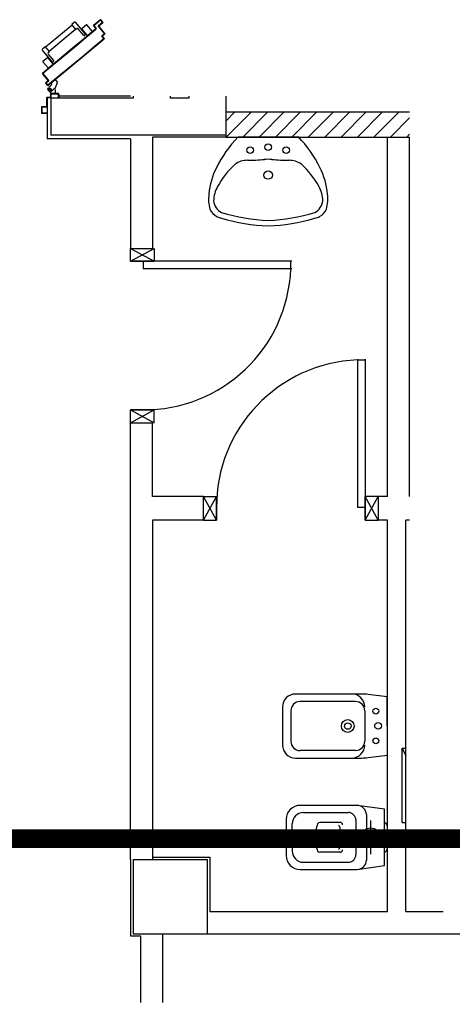
# Model space of a CAD drawing. Extents: x 25 to 721, y 5926 to 6190.
# Drawn here: x 481 to 484, y 6028 to 6033 of the extents above; entities that cross this region are included whole.
import ezdxf

# ---------------------------------------------------------------- set-up
doc = ezdxf.new("R2010")
doc.units = 0
doc.header["$LTSCALE"] = 5
doc.header["$MEASUREMENT"] = 0
doc.linetypes.add('DASHED3', pattern=[0.2, -0.1, 0.1])
doc.layers.get('0').update_dxf_attribs({"linetype": 'CONTINUOUS'})
doc.layers.add('1', color=8, linetype='CONTINUOUS')

# ---------------------------------------------------------------- blocks, each defined once
blk = doc.blocks.new('A$C473F12B4')
at = {"layer": '1'}
for p, q in [((8.7145, 32.8514), (8.7072, 32.8453)), ((8.7445, 32.8191), (8.718, 32.851)), ((8.7846, 32.8582), (8.7661, 32.8428)), ((8.7846, 32.8582), (8.7662, 32.8428)), ((8.7846, 32.8581), (8.7662, 32.8428)), ((8.7845, 32.8575), (8.7668, 32.8428)), ((8.7669, 32.8428), (8.7845, 32.8575)), ((8.7846, 32.8574), (8.7669, 32.8427)), ((8.7706, 32.8459), (8.7706, 32.8466)), ((8.7715, 32.8473), (8.7714, 32.8466)), ((8.7723, 32.8473), (8.7724, 32.848)), ((8.7732, 32.8487), (8.7732, 32.848)), ((8.774, 32.8487), (8.7741, 32.8494)), ((8.775, 32.8501), (8.7749, 32.8494)), ((8.7758, 32.8502), (8.7758, 32.8509)), ((8.7767, 32.8516), (8.7766, 32.8509)), ((8.7775, 32.8516), (8.7776, 32.8523)), ((8.7784, 32.853), (8.7784, 32.8523)), ((8.7792, 32.853), (8.7793, 32.8537)), ((8.7795, 32.8416), (8.7903, 32.8505)), ((8.7795, 32.8416), (8.7903, 32.8505)), ((8.7903, 32.8505), (8.7795, 32.8416)), ((8.7801, 32.8544), (8.7801, 32.8537)), ((8.7802, 32.8415), (8.791, 32.8505)), ((8.7802, 32.8415), (8.791, 32.8505)), ((8.7802, 32.8415), (8.791, 32.8504)), ((8.7809, 32.8545), (8.781, 32.8552)), ((8.7819, 32.8559), (8.7818, 32.8552)), ((8.7827, 32.8559), (8.7827, 32.8566)), ((8.7836, 32.8573), (8.7835, 32.8566)), ((8.7844, 32.8573), (8.7845, 32.858)), ((8.7845, 32.8575), (8.7846, 32.8574)), ((8.7846, 32.8574), (8.7845, 32.8575)), ((8.7846, 32.8582), (8.7846, 32.8581)), ((8.7846, 32.8581), (8.7846, 32.8582)), ((8.7849, 32.8454), (8.785, 32.8461)), ((8.7853, 32.8581), (8.7852, 32.8574)), ((8.7852, 32.8574), (8.7853, 32.8574)), ((8.7853, 32.8574), (8.7852, 32.8574)), ((8.7903, 32.8512), (8.7852, 32.8574)), ((8.7853, 32.8581), (8.7853, 32.8581)), ((8.7853, 32.8581), (8.7853, 32.8581)), ((8.7911, 32.8512), (8.7853, 32.8581)), ((8.791, 32.8512), (8.7853, 32.8581)), ((8.7911, 32.8512), (8.7853, 32.8581)), ((8.7904, 32.8512), (8.7853, 32.8574)), ((8.7853, 32.8574), (8.7904, 32.8512)), ((8.7858, 32.8468), (8.7858, 32.8461)), ((8.7859, 32.8566), (8.786, 32.8573)), ((8.7867, 32.8564), (8.7866, 32.8557)), ((8.7866, 32.8468), (8.7867, 32.8475)), ((8.7874, 32.8548), (8.7874, 32.8556)), ((8.7875, 32.8482), (8.7875, 32.8475)), ((8.7881, 32.8547), (8.7881, 32.854)), ((8.7883, 32.8483), (8.7884, 32.849)), ((8.7888, 32.8531), (8.7889, 32.8538)), ((8.7893, 32.8497), (8.7892, 32.849)), ((8.7896, 32.853), (8.7895, 32.8523)), ((8.7901, 32.8497), (8.7901, 32.8504)), ((8.7902, 32.8514), (8.7903, 32.8521)), ((8.7903, 32.8512), (8.7904, 32.8512)), ((8.7904, 32.8512), (8.7903, 32.8512)), ((8.7903, 32.8505), (8.7903, 32.8505)), ((8.7903, 32.8505), (8.7903, 32.8505)), ((8.791, 32.8512), (8.7909, 32.8504)), ((8.791, 32.8512), (8.7911, 32.8512)), ((8.7911, 32.8512), (8.791, 32.8512)), ((8.791, 32.8504), (8.791, 32.8505)), ((8.791, 32.8505), (8.791, 32.8504)), ((8.6369, 32.7849), (8.6826, 32.8228)), ((8.6826, 32.8228), (8.7081, 32.844)), ((8.6826, 32.8228), (8.6887, 32.8279)), ((8.6919, 32.8117), (8.7174, 32.8329)), ((8.7184, 32.8318), (8.7072, 32.8453)), ((8.7215, 32.8344), (8.7184, 32.8318)), ((8.7403, 32.8156), (8.725, 32.8341)), ((8.7489, 32.8162), (8.7352, 32.8328)), ((8.7472, 32.8441), (8.7353, 32.8342)), ((8.7407, 32.826), (8.7396, 32.8251)), ((8.7433, 32.823), (8.7421, 32.822)), ((8.7624, 32.8274), (8.7486, 32.8439)), ((8.7493, 32.8146), (8.7712, 32.8328)), ((8.7494, 32.8146), (8.7724, 32.8337)), ((8.7497, 32.8142), (8.7719, 32.8327)), ((8.7497, 32.8142), (8.7719, 32.8327)), ((8.7622, 32.826), (8.7503, 32.8161)), ((8.7724, 32.8337), (8.7506, 32.8156)), ((8.7509, 32.8152), (8.7731, 32.8337)), ((8.7559, 32.8194), (8.7559, 32.8201)), ((8.7568, 32.8208), (8.7567, 32.8201)), ((8.7576, 32.8208), (8.7577, 32.8215)), ((8.7585, 32.8222), (8.7585, 32.8215)), ((8.7593, 32.8222), (8.7594, 32.8229)), ((8.7603, 32.8237), (8.7602, 32.823)), ((8.7611, 32.8237), (8.7611, 32.8244)), ((8.762, 32.8251), (8.7619, 32.8244)), ((8.7628, 32.8251), (8.7628, 32.8258)), ((8.7637, 32.8265), (8.7636, 32.8258)), ((8.7645, 32.8265), (8.7646, 32.8272)), ((8.7654, 32.828), (8.7654, 32.8273)), ((8.7661, 32.8428), (8.7662, 32.8428)), ((8.7662, 32.8428), (8.7661, 32.8428)), ((8.7661, 32.8421), (8.7661, 32.8421)), ((8.7661, 32.8421), (8.7661, 32.8421)), ((8.7661, 32.8421), (8.7724, 32.8344)), ((8.7661, 32.8421), (8.7725, 32.8345)), ((8.7661, 32.8421), (8.7725, 32.8344)), ((8.7663, 32.843), (8.7662, 32.8419)), ((8.7662, 32.828), (8.7663, 32.8287)), ((8.7668, 32.8428), (8.7669, 32.8427)), ((8.7669, 32.8427), (8.7668, 32.8428)), ((8.7668, 32.8421), (8.7668, 32.842)), ((8.7668, 32.842), (8.7668, 32.8421)), ((8.7668, 32.8421), (8.7732, 32.8344)), ((8.7732, 32.8344), (8.7668, 32.8421)), ((8.7668, 32.842), (8.7731, 32.8344)), ((8.767, 32.8411), (8.767, 32.8418)), ((8.7671, 32.843), (8.7672, 32.8437)), ((8.7677, 32.8409), (8.7677, 32.8402)), ((8.7681, 32.8444), (8.768, 32.8437)), ((8.7684, 32.8304), (8.7683, 32.8297)), ((8.7684, 32.8393), (8.7685, 32.8401)), ((8.7689, 32.8444), (8.7689, 32.8451)), ((8.7692, 32.8392), (8.7691, 32.8385)), ((8.7692, 32.8304), (8.7692, 32.8311)), ((8.7698, 32.8458), (8.7697, 32.8451)), ((8.7698, 32.8376), (8.7699, 32.8383)), ((8.7701, 32.8318), (8.77, 32.8311)), ((8.7706, 32.8375), (8.7705, 32.8368)), ((8.7709, 32.8318), (8.7709, 32.8325)), ((8.7713, 32.8359), (8.7713, 32.8366)), ((8.7718, 32.8333), (8.7717, 32.8325)), ((8.772, 32.8357), (8.772, 32.835)), ((8.7725, 32.8345), (8.7724, 32.8344)), ((8.7725, 32.8345), (8.7724, 32.8344)), ((8.7724, 32.8338), (8.7724, 32.8337)), ((8.7724, 32.8337), (8.7724, 32.8338)), ((8.7726, 32.8333), (8.7728, 32.8349)), ((8.7732, 32.8344), (8.7731, 32.8344)), ((8.7732, 32.8344), (8.7731, 32.8344)), ((8.7731, 32.8337), (8.7731, 32.8337)), ((8.7731, 32.8337), (8.7731, 32.8337)), ((8.7794, 32.8409), (8.7795, 32.8409)), ((8.7794, 32.8409), (8.7795, 32.8409)), ((8.7957, 32.8212), (8.7794, 32.8409)), ((8.7795, 32.8416), (8.7795, 32.8416)), ((8.7795, 32.8416), (8.7795, 32.8416)), ((8.7958, 32.8213), (8.7795, 32.8409)), ((8.7795, 32.8409), (8.7958, 32.8213)), ((8.7797, 32.8406), (8.7798, 32.8418)), ((8.7801, 32.8408), (8.7802, 32.8408)), ((8.7801, 32.8408), (8.7802, 32.8408)), ((8.7964, 32.8212), (8.7801, 32.8408)), ((8.7802, 32.8415), (8.7802, 32.8415)), ((8.7802, 32.8415), (8.7802, 32.8415)), ((8.7965, 32.8212), (8.7802, 32.8408)), ((8.7965, 32.8212), (8.7802, 32.8408)), ((8.7804, 32.8405), (8.7804, 32.8398)), ((8.7806, 32.8425), (8.7806, 32.8418)), ((8.7811, 32.8389), (8.7812, 32.8396)), ((8.7814, 32.8425), (8.7815, 32.8432)), ((8.7819, 32.8387), (8.7818, 32.838)), ((8.7824, 32.8439), (8.7823, 32.8432)), ((8.7825, 32.8372), (8.7826, 32.8379)), ((8.7832, 32.844), (8.7832, 32.8447)), ((8.7833, 32.837), (8.7833, 32.8363)), ((8.7841, 32.8454), (8.784, 32.8447)), ((8.784, 32.8355), (8.784, 32.8362)), ((8.7848, 32.8353), (8.7847, 32.8346)), ((8.7854, 32.8337), (8.7855, 32.8344)), ((8.7862, 32.8336), (8.7861, 32.8329)), ((8.7868, 32.832), (8.7869, 32.8327)), ((8.7876, 32.8318), (8.7876, 32.8311)), ((8.7883, 32.8303), (8.7883, 32.831)), ((8.7888, 32.8148), (8.7957, 32.8206)), ((8.7957, 32.8206), (8.7888, 32.8148)), ((8.7888, 32.8148), (8.7957, 32.8205)), ((8.7891, 32.8301), (8.789, 32.8294)), ((8.7895, 32.8147), (8.7964, 32.8205)), ((8.7895, 32.8148), (8.7964, 32.8205)), ((8.7895, 32.8147), (8.7964, 32.8205)), ((8.7897, 32.8285), (8.7898, 32.8292)), ((8.7905, 32.8284), (8.7904, 32.8277)), ((8.7911, 32.8268), (8.7912, 32.8275)), ((8.7919, 32.8267), (8.7919, 32.826)), ((8.7926, 32.8251), (8.7926, 32.8258)), ((8.7934, 32.8249), (8.7933, 32.8242)), ((8.794, 32.8234), (8.7941, 32.8241)), ((8.7945, 32.8195), (8.7944, 32.8188)), ((8.7948, 32.8232), (8.7947, 32.8225)), ((8.7953, 32.8195), (8.7953, 32.8202)), ((8.7954, 32.8216), (8.7955, 32.8223)), ((8.7958, 32.8213), (8.7957, 32.8212)), ((8.7957, 32.8212), (8.7958, 32.8213)), ((8.7957, 32.8205), (8.7957, 32.8206)), ((8.7957, 32.8206), (8.7957, 32.8205)), ((8.7962, 32.8215), (8.7961, 32.8203)), ((8.7965, 32.8212), (8.7964, 32.8212)), ((8.7964, 32.8212), (8.7965, 32.8212)), ((8.7964, 32.8205), (8.7964, 32.8205)), ((8.7964, 32.8205), (8.7964, 32.8205)), ((8.6462, 32.7737), (8.6919, 32.8117)), ((8.6919, 32.8117), (8.698, 32.8168)), ((8.7139, 32.7852), (8.751, 32.816)), ((8.7139, 32.7851), (8.751, 32.8159)), ((8.7139, 32.7851), (8.7508, 32.8158)), ((8.7142, 32.7848), (8.7513, 32.8156)), ((8.7511, 32.8154), (8.7142, 32.7848)), ((8.7143, 32.7847), (8.7513, 32.8155)), ((8.7239, 32.7928), (8.724, 32.7935)), ((8.7248, 32.7942), (8.7248, 32.7935)), ((8.7256, 32.7943), (8.7257, 32.7949)), ((8.7266, 32.7956), (8.7265, 32.795)), ((8.7274, 32.7957), (8.7274, 32.7963)), ((8.7283, 32.797), (8.7282, 32.7964)), ((8.7291, 32.7971), (8.7292, 32.7978)), ((8.73, 32.7985), (8.73, 32.7978)), ((8.7308, 32.7986), (8.7309, 32.7992)), ((8.7317, 32.7999), (8.7317, 32.7993)), ((8.7326, 32.8), (8.7326, 32.8006)), ((8.7335, 32.8013), (8.7334, 32.8007)), ((8.7343, 32.8014), (8.7343, 32.8021)), ((8.7352, 32.8028), (8.7351, 32.8022)), ((8.736, 32.8029), (8.7361, 32.8035)), ((8.7369, 32.8042), (8.7369, 32.8036)), ((8.7377, 32.8043), (8.7378, 32.8049)), ((8.7387, 32.8057), (8.7386, 32.805)), ((8.7395, 32.8057), (8.7395, 32.8064)), ((8.7404, 32.8071), (8.7403, 32.8065)), ((8.7412, 32.8072), (8.7412, 32.8078)), ((8.7444, 32.8177), (8.7417, 32.8155)), ((8.7421, 32.8085), (8.742, 32.8079)), ((8.7429, 32.8086), (8.743, 32.8092)), ((8.7438, 32.81), (8.7438, 32.8093)), ((8.7446, 32.81), (8.7447, 32.8107)), ((8.7456, 32.8114), (8.7455, 32.8108)), ((8.7464, 32.8115), (8.7464, 32.8121)), ((8.7473, 32.8128), (8.7472, 32.8122)), ((8.7481, 32.8129), (8.7482, 32.8135)), ((8.749, 32.8143), (8.749, 32.8136)), ((8.7493, 32.8146), (8.7494, 32.8146)), ((8.7497, 32.8142), (8.7497, 32.8142)), ((8.7499, 32.8151), (8.7498, 32.8143)), ((8.7498, 32.8143), (8.7499, 32.815)), ((8.7506, 32.8156), (8.7509, 32.8152)), ((8.7507, 32.8151), (8.7508, 32.8158)), ((8.7507, 32.8157), (8.7507, 32.8151)), ((8.7508, 32.8158), (8.7511, 32.8154)), ((8.751, 32.816), (8.751, 32.8159)), ((8.7513, 32.8156), (8.7513, 32.8155)), ((8.7516, 32.8165), (8.7516, 32.8158)), ((8.7524, 32.8165), (8.7525, 32.8172)), ((8.7533, 32.8179), (8.7533, 32.8172)), ((8.7541, 32.8179), (8.7542, 32.8186)), ((8.7551, 32.8194), (8.755, 32.8187)), ((8.7714, 32.788), (8.7929, 32.8059)), ((8.7714, 32.7881), (8.7929, 32.8059)), ((8.7717, 32.7877), (8.7936, 32.8058)), ((8.7717, 32.7876), (8.7936, 32.8058)), ((8.7941, 32.8069), (8.7726, 32.7891)), ((8.773, 32.7887), (8.7948, 32.8068)), ((8.7773, 32.7923), (8.7773, 32.793)), ((8.7782, 32.7937), (8.7781, 32.793)), ((8.779, 32.7937), (8.7791, 32.7944)), ((8.7799, 32.7951), (8.7799, 32.7944)), ((8.7807, 32.7951), (8.7808, 32.7958)), ((8.7817, 32.7966), (8.7816, 32.7959)), ((8.7825, 32.7966), (8.7825, 32.7973)), ((8.7834, 32.798), (8.7833, 32.7973)), ((8.7842, 32.798), (8.7842, 32.7987)), ((8.7851, 32.7994), (8.785, 32.7987)), ((8.7859, 32.7994), (8.786, 32.8001)), ((8.7868, 32.8009), (8.7868, 32.8002)), ((8.7876, 32.8009), (8.7877, 32.8016)), ((8.7886, 32.8023), (8.7885, 32.8016)), ((8.7887, 32.8141), (8.7887, 32.8141)), ((8.7887, 32.8141), (8.7887, 32.8141)), ((8.7942, 32.8076), (8.7887, 32.8141)), ((8.7941, 32.8075), (8.7887, 32.8141)), ((8.7887, 32.8141), (8.7941, 32.8076)), ((8.7888, 32.8148), (8.7888, 32.8148)), ((8.7888, 32.8148), (8.7888, 32.8148)), ((8.7893, 32.8152), (8.7891, 32.8136)), ((8.7894, 32.814), (8.7894, 32.8141)), ((8.7894, 32.814), (8.7894, 32.8141)), ((8.7949, 32.8075), (8.7894, 32.8141)), ((8.7948, 32.8075), (8.7894, 32.814)), ((8.7948, 32.8075), (8.7894, 32.814)), ((8.7894, 32.8023), (8.7894, 32.803)), ((8.7895, 32.8148), (8.7895, 32.8147)), ((8.7895, 32.8148), (8.7895, 32.8147)), ((8.7898, 32.8127), (8.7899, 32.8134)), ((8.7901, 32.8152), (8.7901, 32.8159)), ((8.7903, 32.8037), (8.7902, 32.803)), ((8.7906, 32.8126), (8.7906, 32.8119)), ((8.791, 32.8167), (8.7909, 32.816)), ((8.7911, 32.8037), (8.7912, 32.8044)), ((8.7913, 32.811), (8.7913, 32.8117)), ((8.7918, 32.8167), (8.7919, 32.8174)), ((8.7921, 32.8108), (8.792, 32.8101)), ((8.7927, 32.8181), (8.7927, 32.8174)), ((8.7927, 32.8093), (8.7928, 32.81)), ((8.7932, 32.8062), (8.7931, 32.8054)), ((8.7935, 32.8091), (8.7934, 32.8084)), ((8.7935, 32.8181), (8.7936, 32.8188)), ((8.794, 32.8062), (8.7941, 32.8069)), ((8.7941, 32.8076), (8.7942, 32.8083)), ((8.7942, 32.8076), (8.7941, 32.8075)), ((8.7941, 32.8075), (8.7942, 32.8076)), ((8.7941, 32.8069), (8.7941, 32.8068)), ((8.7941, 32.8068), (8.7941, 32.8069)), ((8.7948, 32.8075), (8.7949, 32.8075)), ((8.7949, 32.8075), (8.7948, 32.8075)), ((8.7948, 32.8068), (8.7948, 32.8068)), ((8.7948, 32.8068), (8.7948, 32.8068)), ((8.7949, 32.8074), (8.7949, 32.8069)), ((8.6548, 32.7445), (8.6283, 32.7764)), ((8.6287, 32.78), (8.636, 32.786)), ((8.7142, 32.7848), (8.6293, 32.7142)), ((8.6293, 32.7142), (8.7143, 32.7847)), ((8.6471, 32.7726), (8.636, 32.786)), ((8.6591, 32.748), (8.6437, 32.7665)), ((8.6441, 32.77), (8.6471, 32.7726)), ((8.6493, 32.7315), (8.7139, 32.7852)), ((8.6494, 32.7315), (8.7139, 32.7851)), ((8.7139, 32.7852), (8.72, 32.7902)), ((8.7139, 32.7851), (8.7201, 32.7902)), ((8.7203, 32.7899), (8.7142, 32.7848)), ((8.7143, 32.7847), (8.7204, 32.7898)), ((8.7145, 32.7856), (8.7144, 32.7849)), ((8.7153, 32.7857), (8.7153, 32.7863)), ((8.7162, 32.787), (8.7161, 32.7864)), ((8.717, 32.7871), (8.7171, 32.7877)), ((8.7179, 32.7884), (8.7179, 32.7878)), ((8.7187, 32.7885), (8.7188, 32.7892)), ((8.7197, 32.7899), (8.7196, 32.7892)), ((8.7205, 32.79), (8.7205, 32.7906)), ((8.7214, 32.7913), (8.7213, 32.7907)), ((8.7222, 32.7914), (8.7223, 32.792)), ((8.7231, 32.7927), (8.723, 32.7921)), ((8.7731, 32.7894), (8.736, 32.7586)), ((8.773, 32.7894), (8.736, 32.7586)), ((8.736, 32.7586), (8.7729, 32.7892)), ((8.7363, 32.7582), (8.7733, 32.789)), ((8.7363, 32.7582), (8.7734, 32.789)), ((8.7731, 32.7889), (8.7363, 32.7582)), ((8.7453, 32.7658), (8.7454, 32.7664)), ((8.7462, 32.7671), (8.7462, 32.7665)), ((8.7471, 32.7672), (8.7471, 32.7678)), ((8.748, 32.7686), (8.7479, 32.7679)), ((8.7488, 32.7686), (8.7488, 32.7693)), ((8.7497, 32.77), (8.7496, 32.7694)), ((8.7505, 32.7701), (8.7506, 32.7707)), ((8.7514, 32.7714), (8.7514, 32.7708)), ((8.7522, 32.7715), (8.7523, 32.7721)), ((8.7532, 32.7729), (8.7531, 32.7722)), ((8.754, 32.7729), (8.754, 32.7736)), ((8.7549, 32.7743), (8.7548, 32.7736)), ((8.7557, 32.7744), (8.7557, 32.775)), ((8.7566, 32.7757), (8.7565, 32.7751)), ((8.7574, 32.7758), (8.7575, 32.7764)), ((8.7583, 32.7772), (8.7583, 32.7765)), ((8.7591, 32.7772), (8.7592, 32.7779)), ((8.7601, 32.7786), (8.76, 32.778)), ((8.7609, 32.7787), (8.7609, 32.7793)), ((8.7618, 32.78), (8.7617, 32.7794)), ((8.7626, 32.7801), (8.7627, 32.7807)), ((8.7635, 32.7815), (8.7635, 32.7808)), ((8.7643, 32.7815), (8.7644, 32.7822)), ((8.7652, 32.7829), (8.7652, 32.7823)), ((8.7661, 32.783), (8.7661, 32.7836)), ((8.767, 32.7843), (8.7669, 32.7837)), ((8.7678, 32.7844), (8.7678, 32.785)), ((8.7687, 32.7858), (8.7686, 32.7851)), ((8.7695, 32.7858), (8.7696, 32.7865)), ((8.7704, 32.7872), (8.7704, 32.7866)), ((8.7712, 32.7873), (8.7713, 32.7879)), ((8.7714, 32.7881), (8.7714, 32.788)), ((8.7717, 32.7877), (8.7717, 32.7876)), ((8.7721, 32.788), (8.7722, 32.7887)), ((8.7722, 32.7886), (8.7721, 32.788)), ((8.7726, 32.7891), (8.773, 32.7887)), ((8.7729, 32.7892), (8.7731, 32.7889)), ((8.773, 32.7894), (8.773, 32.7887)), ((8.7731, 32.7894), (8.773, 32.7894)), ((8.773, 32.7887), (8.773, 32.789)), ((8.7733, 32.789), (8.7734, 32.789)), ((8.7738, 32.7894), (8.7739, 32.7901)), ((8.7747, 32.7908), (8.7747, 32.7901)), ((8.7755, 32.7908), (8.7756, 32.7915)), ((8.7765, 32.7923), (8.7764, 32.7915)), ((8.6293, 32.7142), (8.6773, 32.7541)), ((8.6434, 32.7285), (8.6297, 32.7451)), ((8.6298, 32.7465), (8.6417, 32.7564)), ((8.6569, 32.7397), (8.6431, 32.7562)), ((8.7363, 32.7582), (8.6432, 32.681)), ((8.736, 32.7586), (8.6433, 32.6817)), ((8.6433, 32.6816), (8.736, 32.7586)), ((8.6433, 32.6809), (8.7363, 32.7582)), ((8.6487, 32.7495), (8.6499, 32.7505)), ((8.6494, 32.7315), (8.677, 32.7545)), ((8.6513, 32.7464), (8.6524, 32.7474)), ((8.6562, 32.7444), (8.6589, 32.7466)), ((8.66, 32.7403), (8.6599, 32.7397)), ((8.6608, 32.7404), (8.6609, 32.741)), ((8.6617, 32.7418), (8.6617, 32.7411)), ((8.6625, 32.7418), (8.6626, 32.7425)), ((8.6635, 32.7432), (8.6634, 32.7426)), ((8.6643, 32.7433), (8.6643, 32.7439)), ((8.6652, 32.7446), (8.6651, 32.744)), ((8.666, 32.7447), (8.666, 32.7453)), ((8.6669, 32.7461), (8.6668, 32.7454)), ((8.6677, 32.7462), (8.6678, 32.7468)), ((8.6686, 32.7475), (8.6686, 32.7469)), ((8.6694, 32.7476), (8.6695, 32.7482)), ((8.6704, 32.7489), (8.6703, 32.7483)), ((8.6712, 32.749), (8.6712, 32.7497)), ((8.6721, 32.7504), (8.672, 32.7497)), ((8.6729, 32.7505), (8.673, 32.7511)), ((8.6738, 32.7518), (8.6738, 32.7512)), ((8.6746, 32.7519), (8.6747, 32.7525)), ((8.6755, 32.7532), (8.6755, 32.7526)), ((8.6763, 32.7533), (8.6764, 32.754)), ((8.7421, 32.7637), (8.736, 32.7586)), ((8.7421, 32.7637), (8.736, 32.7586)), ((8.7363, 32.7582), (8.7424, 32.7633)), ((8.7363, 32.7582), (8.7424, 32.7633)), ((8.7367, 32.7586), (8.7367, 32.7592)), ((8.7376, 32.7599), (8.7375, 32.7593)), ((8.7384, 32.76), (8.7385, 32.7607)), ((8.7393, 32.7614), (8.7393, 32.7607)), ((8.7401, 32.7615), (8.7402, 32.7621)), ((8.7411, 32.7628), (8.741, 32.7622)), ((8.7419, 32.7629), (8.7419, 32.7635)), ((8.7428, 32.7642), (8.7427, 32.7636)), ((8.7436, 32.7643), (8.7437, 32.765)), ((8.7445, 32.7657), (8.7445, 32.765)), ((8.6285, 32.7136), (8.6285, 32.7136)), ((8.6285, 32.7136), (8.6285, 32.7136)), ((8.6285, 32.7136), (8.6442, 32.6947)), ((8.6285, 32.7136), (8.6442, 32.6947)), ((8.6442, 32.6947), (8.6285, 32.7136)), ((8.6286, 32.7143), (8.6494, 32.7315)), ((8.6286, 32.7143), (8.6493, 32.7315)), ((8.6286, 32.7143), (8.6494, 32.7315)), ((8.6286, 32.7143), (8.6286, 32.7143)), ((8.6286, 32.7143), (8.6286, 32.7143)), ((8.6289, 32.7145), (8.6288, 32.7133)), ((8.6292, 32.7135), (8.6292, 32.7135)), ((8.6292, 32.7135), (8.6292, 32.7135)), ((8.6449, 32.6947), (8.6292, 32.7135)), ((8.6449, 32.6946), (8.6292, 32.7135)), ((8.6292, 32.7135), (8.6449, 32.6946)), ((8.6293, 32.7142), (8.6293, 32.7142)), ((8.6293, 32.7142), (8.6293, 32.7142)), ((8.6297, 32.7146), (8.6298, 32.7152)), ((8.6306, 32.7159), (8.6306, 32.7153)), ((8.6314, 32.716), (8.6315, 32.7167)), ((8.6324, 32.7174), (8.6323, 32.7167)), ((8.6332, 32.7175), (8.6332, 32.7181)), ((8.6341, 32.7188), (8.634, 32.7182)), ((8.6349, 32.7189), (8.635, 32.7195)), ((8.6358, 32.7202), (8.6358, 32.7196)), ((8.6366, 32.7203), (8.6367, 32.721)), ((8.6376, 32.7217), (8.6375, 32.7211)), ((8.6383, 32.7218), (8.6384, 32.7224)), ((8.6393, 32.7231), (8.6392, 32.7225)), ((8.6401, 32.7232), (8.6401, 32.7238)), ((8.641, 32.7245), (8.6409, 32.7239)), ((8.6418, 32.7246), (8.6419, 32.7253)), ((8.6427, 32.726), (8.6427, 32.7254)), ((8.6432, 32.681), (8.6993, 32.7276)), ((8.6991, 32.7279), (8.6433, 32.6816)), ((8.6435, 32.7261), (8.6436, 32.7267)), ((8.6445, 32.7274), (8.6444, 32.7268)), ((8.6448, 32.7284), (8.6568, 32.7383)), ((8.6453, 32.7275), (8.6453, 32.7281)), ((8.6462, 32.7289), (8.6461, 32.7282)), ((8.647, 32.7289), (8.647, 32.7296)), ((8.6479, 32.7303), (8.6479, 32.7297)), ((8.6487, 32.7304), (8.6488, 32.731)), ((8.6493, 32.7315), (8.6494, 32.7315)), ((8.6494, 32.7315), (8.6493, 32.7315)), ((8.6496, 32.7317), (8.6496, 32.7311)), ((8.6504, 32.7318), (8.6505, 32.7324)), ((8.6514, 32.7332), (8.6513, 32.7325)), ((8.6522, 32.7332), (8.6522, 32.7339)), ((8.6531, 32.7346), (8.653, 32.734)), ((8.6539, 32.7347), (8.654, 32.7353)), ((8.6548, 32.736), (8.6548, 32.7354)), ((8.6556, 32.7361), (8.6557, 32.7367)), ((8.6565, 32.7375), (8.6565, 32.7368)), ((8.6573, 32.7375), (8.6574, 32.7382)), ((8.6583, 32.7389), (8.6582, 32.7383)), ((8.6591, 32.739), (8.6591, 32.7396)), ((8.6822, 32.7133), (8.6823, 32.714)), ((8.6831, 32.7147), (8.6831, 32.7141)), ((8.6839, 32.7148), (8.684, 32.7154)), ((8.6849, 32.7161), (8.6848, 32.7155)), ((8.6857, 32.7162), (8.6857, 32.7168)), ((8.6866, 32.7176), (8.6865, 32.7169)), ((8.6874, 32.7176), (8.6875, 32.7183)), ((8.6883, 32.719), (8.6883, 32.7184)), ((8.6891, 32.7191), (8.6892, 32.7197)), ((8.69, 32.7204), (8.69, 32.7198)), ((8.6908, 32.7205), (8.6909, 32.7211)), ((8.6918, 32.7219), (8.6917, 32.7212)), ((8.6926, 32.7219), (8.6926, 32.7226)), ((8.6935, 32.7233), (8.6934, 32.7227)), ((8.6943, 32.7234), (8.6944, 32.724)), ((8.6952, 32.7247), (8.6952, 32.7241)), ((8.696, 32.7248), (8.6961, 32.7255)), ((8.697, 32.7262), (8.6969, 32.7255)), ((8.6978, 32.7262), (8.6978, 32.7269)), ((8.6987, 32.7276), (8.6986, 32.727)), ((8.6295, 32.7124), (8.6296, 32.7131)), ((8.6303, 32.7122), (8.6302, 32.7116)), ((8.6309, 32.7107), (8.631, 32.7113)), ((8.6317, 32.7105), (8.6317, 32.7098)), ((8.6324, 32.709), (8.6324, 32.7096)), ((8.6332, 32.7087), (8.6331, 32.7081)), ((8.6338, 32.7072), (8.6339, 32.7079)), ((8.6346, 32.707), (8.6345, 32.7064)), ((8.6353, 32.7055), (8.6353, 32.7061)), ((8.636, 32.7053), (8.636, 32.7046)), ((8.6367, 32.7038), (8.6367, 32.7044)), ((8.6371, 32.6876), (8.6371, 32.6876)), ((8.6371, 32.6876), (8.6371, 32.6876)), ((8.6371, 32.6876), (8.6425, 32.681)), ((8.6371, 32.6876), (8.6426, 32.681)), ((8.6426, 32.681), (8.6371, 32.6876)), ((8.6441, 32.694), (8.6372, 32.6883)), ((8.6441, 32.694), (8.6372, 32.6883)), ((8.6372, 32.6883), (8.6441, 32.694)), ((8.6372, 32.6883), (8.6372, 32.6883)), ((8.6372, 32.6883), (8.6372, 32.6883)), ((8.6375, 32.7036), (8.6374, 32.7029)), ((8.6377, 32.6886), (8.6375, 32.6871)), ((8.6378, 32.6875), (8.6378, 32.6875)), ((8.6378, 32.6875), (8.6378, 32.6875)), ((8.6426, 32.6817), (8.6378, 32.6875)), ((8.6426, 32.6817), (8.6378, 32.6875)), ((8.6378, 32.6875), (8.6426, 32.6817)), ((8.6379, 32.6882), (8.6448, 32.694)), ((8.6448, 32.694), (8.6379, 32.6882)), ((8.6379, 32.6882), (8.6448, 32.6939)), ((8.6379, 32.6882), (8.6379, 32.6882)), ((8.6379, 32.6882), (8.6379, 32.6882)), ((8.6381, 32.7021), (8.6382, 32.7027)), ((8.6382, 32.6863), (8.6383, 32.6869)), ((8.6385, 32.6887), (8.6385, 32.6894)), ((8.6389, 32.7018), (8.6388, 32.7012)), ((8.6394, 32.6901), (8.6393, 32.6894)), ((8.6396, 32.7003), (8.6396, 32.701)), ((8.6402, 32.6902), (8.6403, 32.6908)), ((8.6403, 32.7001), (8.6403, 32.6995)), ((8.641, 32.6986), (8.641, 32.6992)), ((8.6411, 32.6915), (8.6411, 32.6909)), ((8.6418, 32.6984), (8.6417, 32.6977)), ((8.6419, 32.6916), (8.642, 32.6922)), ((8.6424, 32.6969), (8.6425, 32.6975)), ((8.6429, 32.6929), (8.6428, 32.6923)), ((8.6432, 32.6966), (8.6431, 32.696)), ((8.6437, 32.693), (8.6437, 32.6937)), ((8.6439, 32.6951), (8.6439, 32.6958)), ((8.6441, 32.694), (8.6441, 32.694)), ((8.6441, 32.694), (8.6441, 32.694)), ((8.6442, 32.6947), (8.6442, 32.6947)), ((8.6442, 32.6947), (8.6442, 32.6947)), ((8.6446, 32.6949), (8.6445, 32.6937)), ((8.6448, 32.6939), (8.6448, 32.694)), ((8.6448, 32.6939), (8.6448, 32.694)), ((8.6449, 32.6947), (8.6449, 32.6946)), ((8.6449, 32.6947), (8.6449, 32.6946)), ((8.6503, 32.6874), (8.6503, 32.6868)), ((8.6511, 32.6875), (8.6512, 32.6882)), ((8.6514, 32.6876), (8.6626, 32.6969)), ((8.6514, 32.6877), (8.6625, 32.6969)), ((8.6514, 32.6876), (8.6625, 32.6969)), ((8.6514, 32.6876), (8.6514, 32.6877)), ((8.6514, 32.6877), (8.6526, 32.6862)), ((8.6514, 32.6876), (8.6514, 32.6877)), ((8.6514, 32.6876), (8.6526, 32.6861)), ((8.6514, 32.6876), (8.6526, 32.6861)), ((8.652, 32.6889), (8.652, 32.6882)), ((8.6528, 32.689), (8.6529, 32.6896)), ((8.6538, 32.6903), (8.6537, 32.6897)), ((8.6546, 32.6904), (8.6546, 32.691)), ((8.6555, 32.6917), (8.6554, 32.6911)), ((8.6563, 32.6918), (8.6564, 32.6925)), ((8.6572, 32.6932), (8.6572, 32.6925)), ((8.658, 32.6933), (8.6581, 32.6939)), ((8.659, 32.6946), (8.6589, 32.694)), ((8.6598, 32.6947), (8.6598, 32.6953)), ((8.6607, 32.696), (8.6606, 32.6954)), ((8.6615, 32.6961), (8.6615, 32.6968)), ((8.6624, 32.6975), (8.6624, 32.6968)), ((8.6626, 32.6969), (8.6625, 32.6969)), ((8.6625, 32.6969), (8.6626, 32.6969)), ((8.6625, 32.6969), (8.6692, 32.6889)), ((8.6625, 32.6969), (8.6692, 32.6889)), ((8.6626, 32.6969), (8.6692, 32.6889)), ((8.6632, 32.6976), (8.6633, 32.6982)), ((8.6637, 32.6752), (8.6692, 32.6889)), ((8.6637, 32.6752), (8.6692, 32.6889)), ((8.6637, 32.6752), (8.6692, 32.6889)), ((8.6641, 32.6989), (8.6641, 32.6983)), ((8.6649, 32.699), (8.665, 32.6996)), ((8.6659, 32.7004), (8.6658, 32.6997)), ((8.6667, 32.7004), (8.6667, 32.7011)), ((8.6676, 32.7018), (8.6675, 32.7011)), ((8.6684, 32.7019), (8.6685, 32.7025)), ((8.6692, 32.6889), (8.6692, 32.6889)), ((8.6692, 32.6889), (8.6692, 32.6889)), ((8.6693, 32.7032), (8.6693, 32.7026)), ((8.6701, 32.7033), (8.6702, 32.7039)), ((8.671, 32.7047), (8.671, 32.704)), ((8.6718, 32.7047), (8.6719, 32.7054)), ((8.6728, 32.7061), (8.6727, 32.7054)), ((8.6736, 32.7062), (8.6736, 32.7068)), ((8.6745, 32.7075), (8.6744, 32.7069)), ((8.6753, 32.7076), (8.6754, 32.7082)), ((8.6762, 32.709), (8.6762, 32.7083)), ((8.677, 32.709), (8.6771, 32.7097)), ((8.678, 32.7104), (8.6779, 32.7098)), ((8.6788, 32.7105), (8.6788, 32.7111)), ((8.6797, 32.7118), (8.6796, 32.7112)), ((8.6805, 32.7119), (8.6805, 32.7125)), ((8.6814, 32.7133), (8.6813, 32.7126)), ((8.639, 32.686), (8.639, 32.6854)), ((8.6397, 32.6845), (8.6397, 32.6852)), ((8.6405, 32.6843), (8.6404, 32.6837)), ((8.6411, 32.6828), (8.6412, 32.6834)), ((8.6419, 32.6826), (8.6418, 32.6819)), ((8.6425, 32.681), (8.6426, 32.681)), ((8.6425, 32.681), (8.6426, 32.681)), ((8.6426, 32.6817), (8.6426, 32.6817)), ((8.6426, 32.6817), (8.6426, 32.6817)), ((8.6426, 32.6811), (8.6426, 32.6817)), ((8.6427, 32.6707), (8.6449, 32.6759)), ((8.6427, 32.6707), (8.6449, 32.6759)), ((8.6481, 32.6642), (8.6427, 32.6707)), ((8.6481, 32.6642), (8.6427, 32.6707)), ((8.6427, 32.6641), (8.6427, 32.664)), ((8.6432, 32.681), (8.6433, 32.6809)), ((8.6433, 32.6809), (8.6432, 32.681)), ((8.6433, 32.6816), (8.6433, 32.6817)), ((8.6433, 32.6816), (8.6433, 32.6817)), ((8.6434, 32.6817), (8.6434, 32.6811)), ((8.6442, 32.6818), (8.6443, 32.6824)), ((8.6451, 32.6831), (8.6451, 32.6825)), ((8.6453, 32.6762), (8.6491, 32.6794)), ((8.6453, 32.6762), (8.6492, 32.6794)), ((8.6453, 32.6762), (8.6492, 32.6793)), ((8.6458, 32.674), (8.6519, 32.6667)), ((8.6458, 32.674), (8.6519, 32.6667)), ((8.6459, 32.6832), (8.646, 32.6839)), ((8.646, 32.6683), (8.6518, 32.6731)), ((8.6509, 32.6678), (8.6461, 32.6736)), ((8.6469, 32.6846), (8.6468, 32.6839)), ((8.6477, 32.6847), (8.6477, 32.6853)), ((8.6477, 32.6641), (8.6477, 32.664)), ((8.6477, 32.6641), (8.6477, 32.664)), ((8.6481, 32.6642), (8.651, 32.6646)), ((8.6481, 32.6642), (8.651, 32.6646)), ((8.6522, 32.6819), (8.6484, 32.6787)), ((8.6522, 32.6819), (8.6484, 32.6787)), ((8.6522, 32.6819), (8.6484, 32.6787)), ((8.6484, 32.6787), (8.6484, 32.6787)), ((8.6486, 32.686), (8.6485, 32.6854)), ((8.6494, 32.6861), (8.6495, 32.6867)), ((8.6507, 32.661), (8.6507, 32.661)), ((8.6507, 32.6591), (8.6507, 32.661)), ((8.6507, 32.6591), (8.6507, 32.661)), ((8.6507, 32.661), (8.6507, 32.661)), ((8.651, 32.6646), (8.6637, 32.6752)), ((8.651, 32.6647), (8.6637, 32.6752)), ((8.651, 32.6646), (8.6637, 32.6752)), ((8.651, 32.6647), (8.651, 32.6646)), ((8.651, 32.6646), (8.651, 32.6647)), ((8.6522, 32.6819), (8.6522, 32.6819)), ((8.6522, 32.6819), (8.6522, 32.6819)), ((8.6526, 32.6861), (8.6526, 32.6862)), ((8.6526, 32.6862), (8.6526, 32.6861)), ((8.6637, 32.6752), (8.6637, 32.6752)), ((8.6637, 32.6752), (8.6637, 32.6752)), ((8.6637, 32.67), (8.6637, 32.6701)), ((8.6637, 32.6591), (8.6637, 32.67)), ((8.6637, 32.6591), (8.6637, 32.67)), ((8.6637, 32.67), (8.6637, 32.67)), ((8.6397, 32.648), (8.6397, 32.6245)), ((8.6487, 32.649), (8.6407, 32.649)), ((8.6407, 32.647), (8.6407, 32.6235)), ((8.641, 32.6472), (8.641, 32.5372)), ((8.6497, 32.648), (8.6417, 32.648)), ((8.6497, 32.658), (8.6497, 32.65)), ((8.6507, 32.6591), (8.6507, 32.6591)), ((8.6507, 32.6591), (8.6637, 32.6591)), ((8.6712, 32.659), (8.6507, 32.659)), ((8.6507, 32.657), (8.6507, 32.649)), ((8.8725, 32.6472), (8.651, 32.6472)), ((8.651, 32.6472), (8.651, 32.5472)), ((8.6702, 32.658), (8.6517, 32.658)), ((8.6637, 32.6591), (8.6637, 32.6591)), ((8.6712, 32.648), (8.6712, 32.657)), ((8.6722, 32.648), (8.6712, 32.648)), ((8.6722, 32.648), (8.6712, 32.648)), ((8.6722, 32.658), (8.6722, 32.648)), ((8.866, 32.6522), (8.6722, 32.6522)), ((8.8725, 32.6522), (8.8725, 32.6472)), ((8.9725, 32.6522), (8.9725, 32.6472)), ((9.0225, 32.6472), (8.9725, 32.6472)), ((9.0225, 32.6522), (9.0225, 32.6472)), ((9.1225, 32.6522), (9.1225, 32.5472)), ((8.6257, 32.6225), (8.6257, 32.6225)), ((8.6257, 32.6225), (8.6257, 32.607)), ((8.6267, 32.6236), (8.6267, 32.6235)), ((8.6387, 32.6235), (8.6267, 32.6235)), ((8.6267, 32.6215), (8.6267, 32.608)), ((8.6397, 32.6225), (8.6277, 32.6225)), ((9.1225, 32.6097), (9.1225, 32.5422)), ((9.1225, 32.6097), (9.6175, 32.6097)), ((9.1225, 32.5853), (9.1469, 32.6097)), ((9.1236, 32.5422), (9.1911, 32.6097)), ((9.1678, 32.5422), (9.2353, 32.6097)), ((9.212, 32.5422), (9.2795, 32.6097)), ((9.2562, 32.5422), (9.3237, 32.6097)), ((9.3004, 32.5422), (9.3679, 32.6097)), ((9.3446, 32.5422), (9.4121, 32.6097)), ((9.3888, 32.5422), (9.4563, 32.6097)), ((9.433, 32.5422), (9.5005, 32.6097)), ((9.4772, 32.5422), (9.5447, 32.6097)), ((9.5214, 32.5422), (9.5889, 32.6097)), ((8.6267, 32.606), (8.6407, 32.606)), ((8.6277, 32.607), (8.6407, 32.607)), ((8.6407, 32.607), (8.6407, 32.606)), ((9.5656, 32.5422), (9.6175, 32.5942)), ((8.866, 32.5372), (8.641, 32.5372)), ((9.1225, 32.5472), (8.651, 32.5472)), ((8.866, 32.5372), (8.866, 32.2422)), ((9.1225, 32.5422), (8.925, 32.5422)), ((8.925, 32.5422), (8.925, 32.2422)), ((9.1225, 32.5422), (9.6175, 32.5422)), ((9.5575, 31.5736), (9.5575, 32.5422)), ((9.6098, 32.5422), (9.6175, 32.55)), ((9.6175, 31.5736), (9.6175, 32.5422)), ((8.866, 32.2422), (8.925, 32.2422)), ((8.866, 32.2072), (8.866, 32.2422)), ((8.866, 32.2072), (8.9295, 32.2422)), ((8.866, 32.2422), (8.9295, 32.2072)), ((8.9295, 32.2422), (8.9295, 32.2072)), ((8.866, 32.2072), (8.9295, 32.2072)), ((8.9315, 32.2072), (8.866, 32.2072)), ((8.866, 32.2072), (8.923, 32.2072)), ((8.9295, 32.2072), (8.868, 32.2072)), ((8.9315, 32.2072), (8.868, 32.2072)), ((8.8998, 32.2072), (8.8998, 32.1872)), ((9.2998, 32.2072), (8.8998, 32.2072)), ((9.2998, 32.1872), (8.8998, 32.1872)), ((9.2975, 32.1872), (9.2975, 32.2072)), ((9.4775, 31.9439), (9.4775, 31.5439)), ((9.4975, 31.9439), (9.4975, 31.5439)), ((9.4775, 31.9416), (9.4975, 31.9416)), ((8.866, 31.7722), (8.9295, 31.8072)), ((8.866, 31.8072), (8.9295, 31.7722)), ((8.866, 31.7722), (8.866, 31.8072)), ((8.866, 31.7722), (8.866, 31.8072)), ((8.9295, 31.8072), (8.866, 31.8072)), ((8.866, 31.8072), (8.9295, 31.8072)), ((8.9295, 31.7722), (8.9295, 31.8072)), ((8.866, 30.5951), (8.866, 31.7722)), ((8.866, 31.7722), (8.925, 31.7722)), ((8.925, 31.5736), (8.925, 31.7722)), ((9.0625, 31.5736), (8.925, 31.5736)), ((9.0975, 31.5101), (9.0625, 31.5736)), ((9.0625, 31.5101), (9.0975, 31.5736)), ((9.0625, 31.5736), (9.0975, 31.5736)), ((9.0625, 31.5101), (9.0625, 31.5736)), ((9.0975, 31.5101), (9.0975, 31.5736)), ((9.0975, 31.5736), (9.0975, 31.5101)), ((9.4975, 31.5756), (9.4975, 31.5101)), ((9.4975, 31.5756), (9.4975, 31.5121)), ((9.4975, 31.5736), (9.4975, 31.5121)), ((9.4975, 31.5101), (9.4975, 31.5736)), ((9.5325, 31.5101), (9.4975, 31.5736)), ((9.4975, 31.5101), (9.5325, 31.5736)), ((9.5325, 31.5736), (9.4975, 31.5736)), ((9.5575, 31.5736), (9.5325, 31.5736)), ((9.5325, 31.5736), (9.5325, 31.5101)), ((9.4975, 31.5101), (9.4975, 31.5671)), ((9.4975, 31.5439), (9.4775, 31.5439)), ((8.925, 31.5101), (8.925, 30.5951)), ((9.0625, 31.5101), (8.925, 31.5101)), ((9.0625, 31.5101), (9.0975, 31.5101)), ((9.0625, 31.5101), (9.0975, 31.5101)), ((9.4975, 31.5101), (9.5325, 31.5101)), ((9.5575, 31.5101), (9.5325, 31.5101)), ((9.5575, 30.4551), (9.5575, 31.5101)), ((9.6075, 30.4551), (9.6075, 31.5101)), ((9.6175, 31.5101), (9.6075, 31.5101)), ((9.4716, 31.021), (9.3224, 31.0209)), ((9.2975, 30.9958), (9.2975, 30.914)), ((9.4966, 30.996), (9.4966, 30.9141)), ((9.4717, 30.8891), (9.3225, 30.889)), ((9.5975, 30.8951), (9.6075, 30.8951)), ((9.5975, 30.6951), (9.5975, 30.8951)), ((9.5975, 30.8951), (9.6075, 30.8751)), ((9.5975, 30.6951), (9.5975, 30.8951)), ((9.5975, 30.8951), (9.6075, 30.8751)), ((9.331, 30.7219), (9.4526, 30.722)), ((9.4726, 30.702), (9.4727, 30.6081)), ((9.501, 30.7163), (9.5011, 30.5938)), ((9.5125, 30.7001), (9.5125, 30.6101)), ((9.3011, 30.6549), (9.301, 30.6919)), ((9.4302, 30.6952), (9.3753, 30.6951)), ((9.4303, 30.6552), (9.4303, 30.6819)), ((9.5573, 30.6857), (9.5573, 30.6245)), ((9.5975, 30.6951), (9.6075, 30.6951)), ((9.5975, 30.6951), (9.6075, 30.6951)), ((9.3011, 30.6549), (9.3011, 30.618)), ((9.4303, 30.6548), (9.4303, 30.6281)), ((9.4675, 30.655), (9.5575, 30.6551)), ((8.866, 30.5951), (8.866, 30.3901)), ((8.8725, 30.5951), (9.0725, 30.5951)), ((8.8725, 30.5951), (8.8725, 30.3951)), ((8.925, 30.6016), (9.079, 30.6016)), ((9.0725, 30.5951), (9.0725, 30.3951)), ((9.079, 30.6016), (9.079, 30.4551)), ((9.4303, 30.6148), (9.3753, 30.6148)), ((9.3311, 30.588), (9.4527, 30.5881)), ((9.079, 30.4551), (9.5575, 30.4551)), ((9.6075, 30.4551), (9.7075, 30.4551)), ((8.866, 30.3901), (8.8925, 30.3901)), ((8.8725, 30.3951), (9.0725, 30.3951)), ((8.8925, 30.3901), (8.8925, 30.2101)), ((8.9515, 30.3951), (8.9515, 30.2101)), ((9.0725, 30.3951), (11.2725, 30.3951))]:
    blk.add_line(p, q, dxfattribs=at)
for points in [[(9.1109, 32.3235, 0.06264), (9.2366, 32.3024, 0.06264), (9.3623, 32.3237, 0.064889), (9.3748, 32.3279, 0.165012), (9.3935, 32.3478, 0.107808), (9.3961, 32.3889, 0.104705), (9.3756, 32.4597, 0.082678), (9.3178, 32.5423), (9.2364, 32.5422), (9.155, 32.5421, 0.082678), (9.0973, 32.4594, 0.104705), (9.077, 32.3885, 0.107808), (9.0797, 32.3475, 0.165012), (9.0984, 32.3276, 0.064889)], [(9.275, 31.0061), (9.275, 30.9036, 0.414214), (9.3101, 30.8687), (9.4875, 30.8688, 0.030653), (9.5058, 30.8699), (9.5576, 30.8763), (9.5574, 31.0338), (9.5057, 31.0402, 0.030653), (9.4874, 31.0413), (9.3099, 31.0412, 0.414214)], [(9.476, 30.7413), (9.3224, 30.7412, 0.414214), (9.285, 30.7036), (9.285, 30.6549), (9.285, 30.6061, 0.414214), (9.3226, 30.5687), (9.4761, 30.5688), (9.5501, 30.5788), (9.5499, 30.7313)]]:
    blk.add_lwpolyline(points, format="xyb", close=True, dxfattribs=at)
for centre, radius in [((8.6487, 32.6705), 0.003), ((8.6487, 32.6705), 0.003), ((9.1879, 32.5068), 0.00875), ((9.2364, 32.5149), 0.00875), ((9.2849, 32.5068), 0.00875), ((9.2365, 32.4397), 0.0115), ((9.5265, 30.9951), 0.008), ((9.4508, 30.955), 0.0172), ((9.4508, 30.955), 0.00881), ((9.5325, 30.9555), 0.009), ((9.5265, 30.9151), 0.008), ((9.5125, 30.6551), 0.0255)]:
    blk.add_circle(centre, radius, dxfattribs=at)
for centre, radius, start, end in [((8.7161, 32.8494), 0.0025, 39.7104, 129.7104), ((8.7849, 32.8571), 0.000525, 39.7104, 129.7104), ((8.7849, 32.8571), 0.0005, 39.7104, 129.7104), ((8.7849, 32.8578), 0.000525, 39.7104, 129.7104), ((8.7849, 32.8578), 0.0005, 39.7104, 129.7104), ((8.7849, 32.8578), 0.000475, 39.7104, 129.7104), ((8.7849, 32.8571), 0.000475, 39.7104, 129.7104), ((8.79, 32.8509), 0.000525, 309.7104, 39.7104), ((8.79, 32.8509), 0.000475, 309.7104, 39.7104), ((8.79, 32.8509), 0.0005, 309.7104, 39.7104), ((8.7907, 32.8508), 0.000525, 309.7104, 39.7104), ((8.7907, 32.8508), 0.000475, 309.7104, 39.7104), ((8.7907, 32.8508), 0.0005, 309.7104, 39.7104), ((8.7231, 32.8325), 0.0025, 39.7104, 129.7104), ((8.7359, 32.8334), 0.001, 129.7104, 219.7104), ((8.7478, 32.8433), 0.001, 39.7104, 129.7104), ((8.7616, 32.8268), 0.001, 309.7104, 39.7104), ((8.7665, 32.8424), 0.000525, 129.7104, 219.7104), ((8.7665, 32.8424), 0.000475, 129.7104, 219.7104), ((8.7665, 32.8424), 0.0005, 129.7104, 219.7104), ((8.7672, 32.8424), 0.000525, 129.7104, 219.7104), ((8.7672, 32.8424), 0.0005, 129.7104, 219.7104), ((8.7672, 32.8424), 0.000475, 129.7104, 219.7104), ((8.7721, 32.8341), 0.000525, 309.7104, 39.7104), ((8.7721, 32.8341), 0.000475, 309.7104, 39.7104), ((8.7721, 32.8341), 0.0005, 309.7104, 39.7104), ((8.7728, 32.8341), 0.000525, 309.7104, 39.7104), ((8.7728, 32.8341), 0.000475, 309.7104, 39.7104), ((8.7728, 32.8341), 0.0005, 309.7104, 39.7104), ((8.7798, 32.8412), 0.000525, 129.7104, 219.7104), ((8.7798, 32.8412), 0.0005, 129.7104, 219.7104), ((8.7798, 32.8412), 0.000475, 129.7104, 219.7104), ((8.7806, 32.8411), 0.000525, 129.7104, 219.7104), ((8.7806, 32.8411), 0.000475, 129.7104, 219.7104), ((8.7806, 32.8411), 0.0005, 129.7104, 219.7104), ((8.7954, 32.8209), 0.000525, 309.7104, 39.7104), ((8.7954, 32.8209), 0.0005, 309.7104, 39.7104), ((8.7954, 32.8209), 0.000475, 309.7104, 39.7104), ((8.7961, 32.8209), 0.000525, 309.7104, 39.7104), ((8.7961, 32.8209), 0.000475, 309.7104, 39.7104), ((8.7961, 32.8209), 0.0005, 309.7104, 39.7104), ((8.7411, 32.8162), 0.001, 219.7104, 309.7104), ((8.7438, 32.8185), 0.001, 309.7104, 39.7104), ((8.7497, 32.8169), 0.001, 219.7104, 309.7104), ((8.7891, 32.8144), 0.000525, 129.7104, 219.7104), ((8.7891, 32.8144), 0.000475, 129.7104, 219.7104), ((8.7891, 32.8144), 0.0005, 129.7104, 219.7104), ((8.7898, 32.8144), 0.000525, 129.7104, 219.7104), ((8.7898, 32.8144), 0.000475, 129.7104, 219.7104), ((8.7898, 32.8144), 0.0005, 129.7104, 219.7104), ((8.7937, 32.8072), 0.000525, 309.7104, 39.7104), ((8.7937, 32.8072), 0.0005, 309.7104, 39.7104), ((8.7937, 32.8072), 0.000475, 309.7104, 39.7104), ((8.7945, 32.8072), 0.000525, 309.7104, 39.7104), ((8.7945, 32.8072), 0.000475, 309.7104, 39.7104), ((8.7945, 32.8072), 0.0005, 309.7104, 39.7104), ((8.6302, 32.778), 0.0025, 129.7104, 219.7104), ((8.6457, 32.7681), 0.0025, 129.7104, 219.7104), ((8.6305, 32.7457), 0.001, 129.7104, 219.7104), ((8.6424, 32.7556), 0.001, 39.7104, 129.7104), ((8.6556, 32.7451), 0.001, 219.7104, 309.7104), ((8.6583, 32.7474), 0.001, 309.7104, 39.7104), ((8.6289, 32.7139), 0.000475, 129.7104, 219.7104), ((8.6289, 32.7139), 0.000525, 129.7104, 219.7104), ((8.6289, 32.7139), 0.000475, 129.7104, 219.7104), ((8.6296, 32.7138), 0.000475, 129.7104, 219.7104), ((8.6296, 32.7138), 0.000525, 129.7104, 219.7104), ((8.6296, 32.7138), 0.000525, 129.7104, 219.7104), ((8.6442, 32.7292), 0.001, 219.7104, 309.7104), ((8.6561, 32.7391), 0.001, 309.7104, 39.7104), ((8.6375, 32.6879), 0.000475, 129.7104, 219.7104), ((8.6375, 32.6879), 0.000525, 129.7104, 219.7104), ((8.6375, 32.6879), 0.000475, 129.7104, 219.7104), ((8.6382, 32.6878), 0.000475, 129.7104, 219.7104), ((8.6382, 32.6878), 0.000525, 129.7104, 219.7104), ((8.6382, 32.6878), 0.000525, 129.7104, 219.7104), ((8.6438, 32.6944), 0.000475, 309.7104, 39.7104), ((8.6438, 32.6944), 0.000525, 309.7104, 39.7104), ((8.6438, 32.6944), 0.000525, 309.7104, 39.7104), ((8.6445, 32.6943), 0.000525, 309.7104, 39.7104), ((8.6445, 32.6943), 0.000475, 309.7104, 39.7104), ((8.6445, 32.6943), 0.000475, 309.7104, 39.7104), ((8.6429, 32.6813), 0.000525, 219.7104, 309.7104), ((8.643, 32.6821), 0.000475, 219.7104, 309.7104), ((8.643, 32.6821), 0.000525, 219.7104, 309.7104), ((8.643, 32.6821), 0.000525, 219.7104, 309.7104), ((8.6429, 32.6813), 0.000475, 219.7104, 309.7104), ((8.6429, 32.6813), 0.000475, 219.7104, 309.7104), ((8.6477, 32.661), 0.00303, 0, 90), ((8.6477, 32.661), 0.00298, 0, 90), ((8.6503, 32.6842), 0.00303, 309.7104, 39.7104), ((8.6503, 32.6842), 0.00298, 309.7104, 39.7104), ((8.6503, 32.6842), 0.003, 309.7104, 39.7104), ((8.6407, 32.648), 0.001, 90, 180), ((8.6417, 32.647), 0.001, 90, 180), ((8.6487, 32.65), 0.001, 270, 0), ((8.6507, 32.658), 0.001, 90, 180), ((8.6497, 32.649), 0.001, 270, 0), ((8.6517, 32.657), 0.001, 90, 180), ((8.6702, 32.657), 0.001, 0, 90), ((8.6712, 32.658), 0.001, 0, 90), ((8.6267, 32.6225), 0.00103, 90, 180), ((8.6267, 32.6225), 0.000975, 90, 180), ((8.6277, 32.6215), 0.001, 90, 180), ((8.6277, 32.608), 0.001, 180, 270), ((8.6387, 32.6245), 0.001, 270, 0), ((8.6397, 32.6235), 0.001, 270, 0), ((8.6267, 32.607), 0.001, 180, 270), ((9.1811, 32.4196), 0.0598, 90.2377, 124.6468), ((9.1727, 33.1126), 0.6332, 270.7368, 274.8416), ((9.2365, 32.3804), 0.1017, 84.2425, 95.8751), ((9.2989, 33.1127), 0.6332, 265.2759, 269.3807), ((9.2919, 32.4197), 0.0598, 55.4707, 89.8798), ((9.3126, 32.2901), 0.2435, 132.8087, 150.7672), ((9.1607, 32.29), 0.2435, 29.3504, 47.3088), ((9.1774, 32.3671), 0.088, 151.5, 178.1646), ((9.2957, 32.3672), 0.088, 1.9529, 28.6176), ((9.1294, 32.3742), 0.0402, 186.0901, 242.5937), ((9.3437, 32.3744), 0.0402, 297.5239, 354.0275), ((9.2574, 32.8276), 0.5106, 253.3237, 267.661), ((9.2147, 32.8276), 0.5106, 272.4566, 286.7938), ((8.9021, 32.2029), 0.3957, 269.377, 357.7257), ((9.4932, 31.5462), 0.3957, 92.2743, 180.623), ((9.3225, 30.9959), 0.025, 90.0392, 180.0392), ((9.4616, 31.0063), 0.035, 0.0392, 90.0392), ((9.4716, 30.996), 0.025, 0.0392, 90.0392), ((9.3225, 30.914), 0.025, 180.0392, 270.0392), ((9.4716, 30.9141), 0.025, 270.0392, 0.0392), ((9.4617, 30.9038), 0.035, 270.0392, 0.0392), ((9.476, 30.7163), 0.025, 0.0392, 90.0392), ((9.331, 30.6919), 0.03, 90.0392, 180.0392), ((9.4526, 30.702), 0.02, 0.0392, 90.0392), ((9.5381, 30.6404), 0.1762, 163.0317, 175.2125), ((9.3753, 30.6885), 0.00664, 90.0392, 150.0392), ((9.4262, 30.6819), 0.00408, 0.213, 93.7556), ((9.4307, 30.6889), 0.00631, 0.0392, 94.5783), ((9.5464, 30.6847), 0.011, 5.0679, 70.8375), ((9.538, 30.6698), 0.1762, 184.8659, 197.0467), ((9.3311, 30.618), 0.03, 180.0392, 270.0392), ((9.3753, 30.6214), 0.00664, 210.0392, 270.0392), ((9.4262, 30.6281), 0.00408, 266.3228, 359.8654), ((9.4308, 30.6211), 0.00631, 265.5001, 0.0392), ((9.5464, 30.6254), 0.011, 289.2409, 355.0105), ((9.4527, 30.6081), 0.02, 270.0392, 0.0392), ((9.4761, 30.5938), 0.025, 270.0392, 0.0392)]:
    blk.add_arc(centre, radius, start, end, dxfattribs=at)
for points in [[(8.7846, 32.8581), (8.7662, 32.8428), (8.7846, 32.8582), (8.7661, 32.8428)], [(8.7846, 32.8574), (8.7669, 32.8427), (8.7845, 32.8575), (8.7668, 32.8428)], [(8.7795, 32.8416), (8.7903, 32.8505), (8.7795, 32.8416), (8.7903, 32.8505)], [(8.7802, 32.8415), (8.791, 32.8505), (8.7802, 32.8415), (8.791, 32.8504)], [(8.7903, 32.8512), (8.7852, 32.8574), (8.7904, 32.8512), (8.7853, 32.8574)], [(8.791, 32.8512), (8.7853, 32.8581), (8.7911, 32.8512), (8.7853, 32.8581)], [(8.7493, 32.8146), (8.7724, 32.8338), (8.7494, 32.8146), (8.7724, 32.8337)], [(8.7497, 32.8142), (8.7731, 32.8337), (8.7497, 32.8142), (8.7731, 32.8337)], [(8.7661, 32.8421), (8.7725, 32.8345), (8.7661, 32.8421), (8.7724, 32.8344)], [(8.7668, 32.8421), (8.7732, 32.8344), (8.7668, 32.842), (8.7731, 32.8344)], [(8.7957, 32.8212), (8.7794, 32.8409), (8.7958, 32.8213), (8.7795, 32.8409)], [(8.7964, 32.8212), (8.7801, 32.8408), (8.7965, 32.8212), (8.7802, 32.8408)], [(8.7888, 32.8148), (8.7957, 32.8206), (8.7888, 32.8148), (8.7957, 32.8205)], [(8.7895, 32.8148), (8.7964, 32.8205), (8.7895, 32.8147), (8.7964, 32.8205)], [(8.7714, 32.7881), (8.7941, 32.8069), (8.7714, 32.788), (8.7941, 32.8068)], [(8.7717, 32.7877), (8.7948, 32.8068), (8.7717, 32.7876), (8.7948, 32.8068)], [(8.7941, 32.8075), (8.7887, 32.8141), (8.7942, 32.8076), (8.7887, 32.8141)], [(8.7948, 32.8075), (8.7894, 32.814), (8.7949, 32.8075), (8.7894, 32.8141)], [(8.6285, 32.7136), (8.6442, 32.6947), (8.6285, 32.7136), (8.6442, 32.6947)], [(8.6286, 32.7143), (8.6494, 32.7315), (8.6286, 32.7143), (8.6493, 32.7315)], [(8.6449, 32.6947), (8.6292, 32.7135), (8.6449, 32.6946), (8.6292, 32.7135)], [(8.6371, 32.6876), (8.6425, 32.681), (8.6371, 32.6876), (8.6426, 32.681)], [(8.6441, 32.694), (8.6372, 32.6883), (8.6441, 32.694), (8.6372, 32.6883)], [(8.6426, 32.6817), (8.6378, 32.6875), (8.6426, 32.6817), (8.6378, 32.6875)], [(8.6379, 32.6882), (8.6448, 32.6939), (8.6379, 32.6882), (8.6448, 32.694)], [(8.6514, 32.6876), (8.6526, 32.6861), (8.6514, 32.6877), (8.6526, 32.6862)], [(8.6625, 32.6969), (8.6692, 32.6889), (8.6626, 32.6969), (8.6692, 32.6889)], [(8.6637, 32.6752), (8.6692, 32.6889), (8.6637, 32.6752), (8.6692, 32.6889)], [(8.6453, 32.6762), (8.6492, 32.6793), (8.6453, 32.6762), (8.6491, 32.6794)], [(8.6522, 32.6819), (8.6484, 32.6787), (8.6522, 32.6819), (8.6484, 32.6787)], [(8.6507, 32.6591), (8.6507, 32.661), (8.6507, 32.6591), (8.6507, 32.661)], [(8.651, 32.6646), (8.6637, 32.6752), (8.651, 32.6647), (8.6637, 32.6752)], [(8.6637, 32.6591), (8.6637, 32.67), (8.6637, 32.6591), (8.6637, 32.67)]]:
    blk.add_solid(points, dxfattribs=at)

msp = doc.modelspace()

# ---------------------------------------------------------------- linework, layer by layer
at = {"color": 170, "linetype": 'DASHED3', "ltscale": 1.2, "const_width": 0.1, "flags": 128}
msp.add_lwpolyline([(470.6269, 6002.9676), (470.6269, 6025.0675), (475.3973, 6025.0881), (475.3973, 6028.8804), (487.9719, 6028.8804), (488.3004, 6011.0924), (500.6873, 6011.0924), (500.6873, 6010.0576), (505.5418, 6010.0586), (505.7944, 6002.9676), (490.5969, 6002.9676), (490.6673, 5997.2076), (495.9973, 5997.2506), (495.9873, 5998.5876), (505.1798, 5998.5876), (505.1798, 5995.1176), (471.1348, 5995.1182), (471.1321, 5998.6176), (486.0969, 5998.6176), (486.0969, 6002.9676)], close=True, dxfattribs=at)

# ---------------------------------------------------------------- block references
at = {"color": 5, "ltscale": 1.2, "xscale": 2, "yscale": 2, "zscale": 2}
msp.add_blockref('A$C473F12B4', (464.1923, 5967.5774), dxfattribs=at)

doc.saveas('drawing.dxf')
